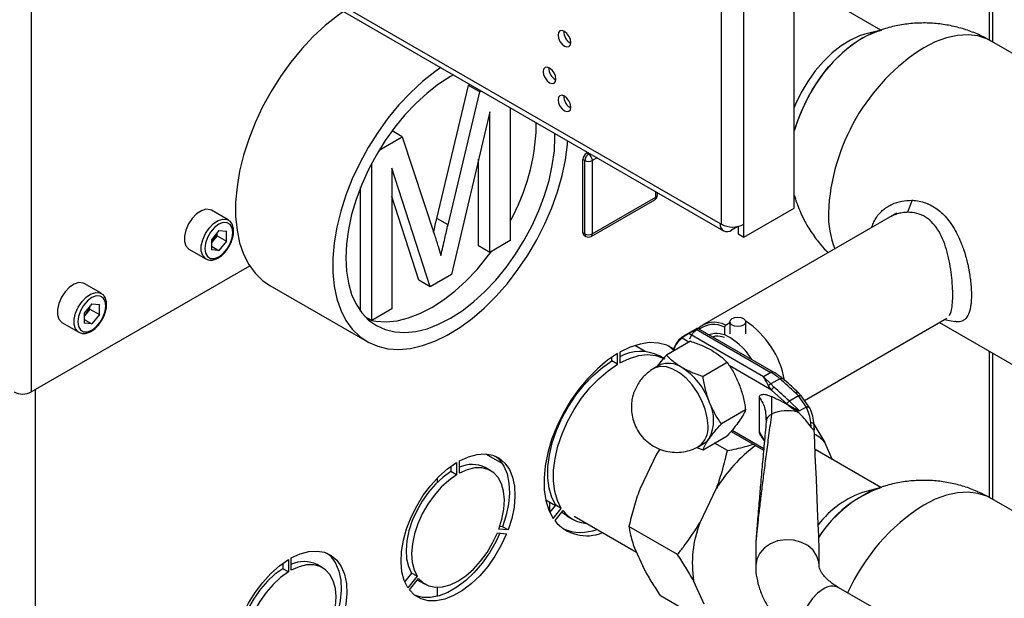
# Paper-space layout 'Blatt2' of a CAD drawing. Units: millimetres. Extents: x 0 to 423, y 0 to 297.
# Drawn here: x 373 to 392, y 99 to 110 of the extents above; entities that cross this region are included whole.
import ezdxf

# ---------------------------------------------------------------- set-up
doc = ezdxf.new("R2010")
doc.units = ezdxf.units.MM

psp = doc.layouts.new('Blatt2')

# ---------------------------------------------------------------- linework, layer by layer
at = {"color": 7, "linetype": 'Continuous', "lineweight": 30}
for p, q in [((373.386, 122.019), (373.386, 103.018)), ((391.584, 109.638), (391.584, 113.523)), ((387.825, 106.497), (387.825, 113.029)), ((375.932, 112.261), (386.425, 106.203)), ((386.446, 106.191), (386.446, 112.233)), ((386.871, 106.191), (386.871, 112.233)), ((375.994, 112.123), (386.487, 106.066)), ((389.461, 109.864), (388.524, 110.405)), ((389.443, 109.857), (389.162, 109.786)), ((389.477, 109.866), (389.385, 109.839)), ((395.051, 107.636), (391.549, 109.658)), ((381.059, 106.301), (381.662, 108.819)), ((381.662, 108.819), (381.69, 108.835)), ((381.875, 108.696), (381.662, 108.819)), ((381.272, 106.178), (381.875, 108.696)), ((381.875, 108.696), (381.903, 108.712)), ((382.063, 108.321), (381.337, 105.24)), ((382.063, 105.659), (382.063, 108.321)), ((382.448, 108.398), (382.448, 105.881)), ((382.943, 108.045), (382.942, 108.112)), ((380.406, 107.848), (380.213, 107.96)), ((383.296, 107.841), (383.295, 107.908)), ((379.969, 107.596), (380.406, 107.848)), ((380.406, 107.848), (381.015, 105.992)), ((383.897, 107.538), (383.917, 107.55)), ((383.932, 107.518), (383.897, 107.538)), ((379.828, 104.369), (379.828, 107.347)), ((381.851, 105.782), (381.851, 107.422)), ((383.862, 107.395), (383.826, 107.416)), ((383.826, 106.028), (383.826, 107.416)), ((383.862, 106.007), (383.862, 107.395)), ((384.003, 107.395), (384.003, 106.007)), ((380.935, 105.008), (380.212, 107.253)), ((380.212, 107.253), (380.212, 104.591)), ((379.616, 104.545), (379.616, 106.888)), ((385.235, 106.742), (385.235, 106.789)), ((380.723, 105.13), (380.212, 106.716)), ((383.982, 105.961), (385.185, 106.655)), ((384.003, 106.007), (385.205, 106.701)), ((390.055, 106.645), (389.969, 106.417)), ((377.113, 106.272), (376.795, 106.456)), ((389.758, 106.4), (386.087, 104.281)), ((386.871, 105.946), (387.825, 106.497)), ((381.272, 106.178), (381.059, 106.301)), ((376.936, 106.073), (376.794, 105.896)), ((376.901, 105.973), (376.901, 106.03)), ((376.936, 106.073), (377.078, 106.06)), ((377.078, 105.871), (377.078, 106.06)), ((383.862, 106.007), (383.826, 106.028)), ((386.425, 106.203), (386.446, 106.191)), ((386.757, 106.15), (386.637, 106.08)), ((386.764, 106.151), (386.764, 106.007)), ((386.871, 105.946), (386.871, 106.191)), ((376.794, 105.896), (376.794, 105.707)), ((376.83, 105.884), (376.794, 105.839)), ((376.901, 105.973), (376.83, 105.884)), ((376.901, 105.973), (377.078, 105.871)), ((377.078, 105.871), (376.936, 105.694)), ((382.448, 105.881), (382.063, 105.659)), ((383.847, 105.982), (383.882, 105.961)), ((386.764, 106.007), (386.871, 105.946)), ((376.37, 105.719), (376.688, 105.536)), ((376.794, 105.776), (376.936, 105.694)), ((376.936, 105.694), (376.794, 105.707)), ((382.063, 105.659), (381.851, 105.782)), ((373.386, 103.018), (377.519, 105.404)), ((380.935, 105.008), (380.723, 105.13)), ((381.337, 105.24), (380.935, 105.008)), ((374.709, 104.884), (374.39, 105.068)), ((377.903, 105.031), (379.741, 103.97)), ((374.531, 104.685), (374.389, 104.508)), ((374.497, 104.585), (374.426, 104.496)), ((374.497, 104.585), (374.497, 104.642)), ((374.497, 104.585), (374.674, 104.483)), ((374.531, 104.685), (374.674, 104.672)), ((374.674, 104.483), (374.674, 104.672)), ((380.212, 104.591), (379.828, 104.369)), ((374.389, 104.508), (374.389, 104.319)), ((374.426, 104.496), (374.389, 104.451)), ((374.389, 104.388), (374.531, 104.306)), ((374.674, 104.483), (374.531, 104.306)), ((379.828, 104.369), (379.702, 104.442)), ((379.751, 104.394), (379.816, 104.376)), ((386.608, 104.345), (386.608, 104.115)), ((386.908, 104.115), (386.908, 104.345)), ((388.019, 102.856), (390.714, 104.412)), ((373.965, 104.332), (374.284, 104.148)), ((374.531, 104.306), (374.389, 104.319)), ((385.982, 104.22), (385.727, 104.073)), ((385.823, 104.125), (385.964, 104.207)), ((385.97, 104.204), (387.384, 103.387)), ((387.434, 103.392), (386.001, 104.22)), ((386.524, 104.282), (386.503, 104.245)), ((386.503, 104.245), (386.503, 104.092)), ((386.524, 104.282), (386.608, 104.331)), ((390.575, 104.331), (392.502, 103.219)), ((385.862, 103.976), (385.404, 103.711)), ((387.243, 103.306), (385.828, 104.122)), ((385.002, 103.783), (384.805, 103.897)), ((384.374, 103.604), (384.374, 103.68)), ((384.48, 103.543), (384.374, 103.604)), ((384.48, 103.543), (384.48, 103.747)), ((384.523, 103.772), (384.523, 103.568)), ((385.355, 103.655), (385.271, 103.703)), ((391.584, 100.983), (391.584, 103.749)), ((385.272, 103.522), (385.166, 103.461)), ((386.556, 103.575), (386.098, 103.31)), ((387.384, 103.387), (387.243, 103.306)), ((387.378, 103.169), (387.243, 103.306)), ((387.55, 103.269), (387.378, 103.169)), ((387.396, 103.054), (387.338, 103.135)), ((387.378, 103.169), (387.44, 103.109)), ((387.684, 102.79), (387.396, 103.054)), ((387.164, 102.265), (387.164, 102.918)), ((387.394, 102.929), (387.392, 102.596)), ((387.906, 102.944), (387.731, 102.843)), ((387.856, 102.994), (387.906, 102.944)), ((387.957, 102.946), (387.903, 103.001)), ((388.053, 102.731), (387.906, 102.944)), ((388.123, 102.705), (387.957, 102.946)), ((386.903, 102.681), (386.445, 102.416)), ((387.707, 102.768), (387.684, 102.79)), ((387.707, 102.768), (387.889, 102.637)), ((387.924, 102.658), (387.731, 102.843)), ((388.05, 102.73), (387.924, 102.658)), ((387.287, 102.531), (387.289, 102.511)), ((387.297, 102.479), (387.293, 102.455)), ((388.144, 102.351), (388.136, 102.437)), ((388.195, 102.411), (388.198, 102.392)), ((388.195, 102.411), (388.403, 102.061)), ((388.2, 102.323), (388.198, 102.392)), ((386.098, 101.922), (386.556, 102.187)), ((386.629, 102.271), (387.244, 101.916)), ((387.198, 102.176), (387.259, 102.085)), ((385.282, 101.936), (385.218, 101.841)), ((385.972, 101.968), (386.098, 101.922)), ((386.016, 101.988), (386.122, 102.05)), ((386.559, 101.908), (386.316, 102.048)), ((389.461, 101.209), (388.217, 101.927)), ((388.55, 101.735), (388.403, 102.061)), ((381.992, 101.843), (382.293, 101.669)), ((385.218, 101.841), (384.906, 101.192)), ((381.327, 101.611), (381.327, 101.51)), ((381.433, 101.681), (381.433, 101.449)), ((381.489, 101.481), (381.489, 101.714)), ((382.081, 101.527), (381.975, 101.588)), ((381.068, 101.385), (381.068, 101.305)), ((381.433, 101.449), (381.327, 101.51)), ((386.349, 101.188), (386.038, 100.539)), ((389.443, 101.202), (389.162, 101.13)), ((389.477, 101.211), (389.385, 101.184)), ((395.051, 98.981), (391.549, 101.003)), ((383.121, 100.978), (383.307, 100.871)), ((383.198, 100.741), (383.198, 100.934)), ((383.2, 100.738), (383.31, 100.875)), ((383.263, 100.623), (383.416, 100.814)), ((383.416, 100.814), (383.31, 100.875)), ((383.444, 100.774), (383.291, 100.583)), ((383.521, 100.672), (383.627, 100.611)), ((383.659, 100.667), (384.837, 99.987)), ((382.303, 100.467), (382.252, 100.472)), ((382.409, 100.406), (382.303, 100.467)), ((385.615, 99.941), (384.696, 100.472)), ((382.206, 100.349), (382.381, 100.333)), ((382.409, 100.406), (382.234, 100.422)), ((384.789, 100.094), (384.985, 99.661)), ((387.096, 100.107), (387.096, 99.733)), ((378.307, 99.644), (378.307, 99.877)), ((388.296, 99.733), (388.296, 100)), ((378.145, 99.774), (378.145, 99.673)), ((378.251, 99.844), (378.251, 99.612)), ((378.899, 99.69), (378.793, 99.751)), ((378.251, 99.612), (378.145, 99.673)), ((380.582, 99.59), (380.453, 99.429)), ((380.688, 99.529), (380.513, 99.312)), ((380.688, 99.529), (380.582, 99.59)), ((380.542, 99.271), (380.716, 99.489)), ((380.735, 99.44), (380.841, 99.379)), ((381.068, 99.321), (381.068, 99.148)), ((385.92, 99.44), (386.116, 99.008)), ((391.047, 97.941), (388.669, 99.313)), ((386.209, 98.629), (385.29, 99.16))]:
    psp.add_line(p, q, dxfattribs=at)
at = {"color": 1, "linetype": 'Continuous', "lineweight": 30}
for p, q in [((391.516, 109.673), (391.516, 113.484)), ((383.932, 107.518), (383.952, 107.529)), ((384.093, 107.447), (384.003, 107.395)), ((385.205, 106.701), (385.205, 106.806)), ((385.831, 103.958), (385.7, 104.033)), ((391.516, 101.018), (391.516, 103.788)), ((387.396, 103.054), (386.592, 103.518)), ((373.457, 103.058), (373.457, 66.437)), ((387.289, 102.511), (387.294, 102.461)), ((386.648, 102.294), (387.247, 101.948)), ((387.261, 102.1), (387.164, 102.265))]:
    psp.add_line(p, q, dxfattribs=at)
at = {"color": 7, "linetype": 'Continuous', "lineweight": 30, "flags": 128}
for points in [[(379.295, 110.217), (379.182, 110.138), (378.949, 109.953), (378.722, 109.742), (378.504, 109.51), (378.296, 109.258), (378.102, 108.988), (377.924, 108.705), (377.763, 108.411), (377.622, 108.109), (377.501, 107.804), (377.403, 107.498), (377.329, 107.195), (377.279, 106.899), (377.253, 106.612), (377.253, 106.338), (377.279, 106.081), (377.329, 105.842), (377.403, 105.625), (377.501, 105.432), (377.622, 105.266), (377.763, 105.128), (377.903, 105.031)], [(383.597, 109.632), (383.587, 109.691), (383.561, 109.751), (383.522, 109.803), (383.476, 109.84), (383.43, 109.856), (383.391, 109.849), (383.365, 109.819), (383.356, 109.771), (383.365, 109.713), (383.391, 109.652), (383.43, 109.6), (383.476, 109.563), (383.522, 109.547), (383.561, 109.554), (383.587, 109.584), (383.597, 109.632)], [(389.162, 109.786), (389.059, 109.754), (388.887, 109.676), (388.713, 109.568), (388.542, 109.433), (388.377, 109.273), (388.222, 109.092), (388.081, 108.893), (387.956, 108.682), (387.849, 108.461), (387.825, 108.403)], [(387.83, 107.971), (387.846, 108.027), (387.933, 108.269), (388.041, 108.509), (388.169, 108.742), (388.315, 108.963), (388.475, 109.168), (388.647, 109.354), (388.828, 109.517), (389.014, 109.654), (389.202, 109.762), (389.388, 109.84), (389.477, 109.866)], [(389.343, 109.824), (389.296, 109.805), (389.108, 109.711), (388.921, 109.588), (388.737, 109.438), (388.56, 109.263), (388.393, 109.067), (388.24, 108.854), (388.103, 108.627), (387.984, 108.39), (387.887, 108.148), (387.83, 107.971)], [(381.134, 109.156), (381.021, 109.076), (380.788, 108.891), (380.561, 108.681), (380.342, 108.449), (380.135, 108.196), (379.941, 107.927), (379.762, 107.644), (379.601, 107.35), (379.46, 107.048), (379.34, 106.743), (379.242, 106.437), (379.167, 106.134), (379.117, 105.837), (379.092, 105.551), (379.092, 105.277), (379.117, 105.019), (379.167, 104.781), (379.242, 104.564), (379.34, 104.371), (379.46, 104.204), (379.601, 104.066), (379.762, 103.958), (379.941, 103.881), (380.135, 103.835), (380.342, 103.822), (380.561, 103.842), (380.788, 103.894), (381.021, 103.978), (381.257, 104.092), (381.494, 104.236), (381.729, 104.408), (381.959, 104.606), (382.182, 104.828), (382.395, 105.071), (382.596, 105.332), (382.783, 105.609), (382.953, 105.898), (383.104, 106.196), (383.235, 106.5), (383.345, 106.806), (383.431, 107.111), (383.493, 107.411), (383.531, 107.703), (383.536, 107.769)], [(381.375, 109.017), (381.316, 108.984), (381.095, 108.842), (380.876, 108.672), (380.662, 108.478), (380.457, 108.262), (380.263, 108.026), (380.082, 107.773), (379.916, 107.506), (379.768, 107.23), (379.64, 106.946), (379.532, 106.66), (379.447, 106.374), (379.386, 106.092), (379.349, 105.818), (379.336, 105.555), (379.349, 105.306), (379.386, 105.075), (379.447, 104.864), (379.532, 104.676), (379.64, 104.514), (379.768, 104.379), (379.916, 104.273), (380.082, 104.198), (380.263, 104.154), (380.457, 104.142), (380.662, 104.162), (380.876, 104.214), (381.095, 104.298), (381.316, 104.411), (381.538, 104.554), (381.757, 104.723), (381.97, 104.917), (382.175, 105.134), (382.37, 105.37), (382.551, 105.623), (382.716, 105.889), (382.864, 106.166), (382.993, 106.449), (383.1, 106.736), (383.185, 107.022), (383.246, 107.303), (383.284, 107.578), (383.296, 107.841), (383.296, 107.841)], [(383.314, 108.939), (383.305, 108.998), (383.279, 109.058), (383.24, 109.11), (383.194, 109.147), (383.148, 109.163), (383.109, 109.156), (383.082, 109.126), (383.073, 109.078), (383.082, 109.02), (383.109, 108.959), (383.148, 108.907), (383.194, 108.87), (383.24, 108.854), (383.279, 108.861), (383.305, 108.891), (383.314, 108.939)], [(383.597, 108.407), (383.587, 108.466), (383.561, 108.526), (383.522, 108.578), (383.476, 108.616), (383.43, 108.632), (383.391, 108.624), (383.365, 108.594), (383.356, 108.546), (383.365, 108.488), (383.391, 108.428), (383.43, 108.375), (383.476, 108.338), (383.522, 108.322), (383.561, 108.33), (383.587, 108.359), (383.597, 108.407)], [(376.795, 106.456), (376.769, 106.467), (376.692, 106.474), (376.605, 106.447), (376.515, 106.387), (376.432, 106.301), (376.362, 106.196), (376.311, 106.082), (376.285, 105.968), (376.285, 105.864), (376.311, 105.781), (376.362, 105.724), (376.37, 105.719)], [(377.201, 106.037), (377.188, 106.124), (377.15, 106.187), (377.092, 106.221), (377.018, 106.222), (376.936, 106.19), (376.854, 106.127), (376.78, 106.041), (376.721, 105.94), (376.683, 105.832), (376.67, 105.73), (376.683, 105.643), (376.721, 105.58), (376.78, 105.546), (376.854, 105.545), (376.936, 105.577), (377.018, 105.64), (377.092, 105.726), (377.15, 105.827), (377.188, 105.934), (377.201, 106.037)], [(379.833, 104.372), (379.909, 104.358), (380.104, 104.346), (380.309, 104.366), (380.522, 104.419), (380.741, 104.502), (380.963, 104.616), (381.184, 104.758), (381.403, 104.927), (381.617, 105.121), (381.822, 105.338), (382.016, 105.574), (382.092, 105.676)], [(374.39, 105.068), (374.365, 105.079), (374.288, 105.086), (374.2, 105.059), (374.111, 104.999), (374.028, 104.913), (373.958, 104.809), (373.907, 104.694), (373.881, 104.58), (373.881, 104.476), (373.907, 104.393), (373.958, 104.336), (373.965, 104.332)], [(374.797, 104.649), (374.784, 104.736), (374.746, 104.799), (374.687, 104.833), (374.613, 104.834), (374.531, 104.802), (374.45, 104.739), (374.376, 104.653), (374.317, 104.552), (374.279, 104.445), (374.266, 104.342), (374.279, 104.255), (374.317, 104.192), (374.376, 104.158), (374.45, 104.157), (374.531, 104.189), (374.613, 104.252), (374.687, 104.338), (374.746, 104.439), (374.784, 104.546), (374.797, 104.649)], [(386.864, 104.284), (386.815, 104.265), (386.758, 104.258), (386.7, 104.265), (386.652, 104.284), (386.619, 104.312), (386.608, 104.345), (386.619, 104.378), (386.652, 104.406), (386.7, 104.425), (386.758, 104.432), (386.815, 104.425), (386.864, 104.406), (386.896, 104.378), (386.908, 104.345), (386.896, 104.312), (386.864, 104.284)], [(385.54, 103.834), (385.414, 103.901), (385.258, 103.943), (385.087, 103.951), (384.906, 103.925), (384.716, 103.865), (384.523, 103.772)], [(385.534, 103.814), (385.448, 103.887), (385.447, 103.887)], [(384.48, 103.747), (384.287, 103.617), (384.098, 103.458), (383.916, 103.275), (383.745, 103.07), (383.589, 102.847), (383.45, 102.611), (383.33, 102.365), (383.233, 102.115), (383.159, 101.866), (383.111, 101.621), (383.089, 101.385), (383.093, 101.164), (383.124, 100.961), (383.181, 100.779), (383.263, 100.623)], [(383.31, 100.875), (383.235, 101.022), (383.185, 101.195), (383.16, 101.388), (383.163, 101.599), (383.192, 101.823), (383.246, 102.054), (383.326, 102.288), (383.428, 102.52), (383.551, 102.745), (383.693, 102.958), (383.849, 103.154), (384.017, 103.33), (384.194, 103.481), (384.374, 103.604)], [(384.523, 103.568), (384.704, 103.653), (384.88, 103.705), (385.048, 103.724), (385.205, 103.708), (385.346, 103.659), (385.377, 103.642)], [(383.416, 100.814), (383.341, 100.961), (383.291, 101.133), (383.267, 101.327), (383.269, 101.538), (383.298, 101.761), (383.352, 101.993), (383.432, 102.227), (383.534, 102.459), (383.657, 102.684), (383.799, 102.897), (383.955, 103.093), (384.123, 103.269), (384.3, 103.42), (384.48, 103.543)], [(381.489, 101.714), (381.658, 101.791), (381.821, 101.835), (381.976, 101.844), (382.118, 101.82), (382.243, 101.762), (382.35, 101.671), (382.434, 101.551), (382.495, 101.403), (382.53, 101.233), (382.539, 101.043), (382.521, 100.838), (382.478, 100.624), (382.409, 100.406)], [(382.169, 101.801), (382.244, 101.732), (382.328, 101.612), (382.389, 101.465), (382.424, 101.294), (382.433, 101.104), (382.415, 100.899), (382.372, 100.685), (382.303, 100.467)], [(380.513, 99.312), (380.445, 99.45), (380.401, 99.614), (380.383, 99.798), (380.392, 99.998), (380.427, 100.21), (380.488, 100.427), (380.572, 100.645), (380.679, 100.859), (380.805, 101.062), (380.947, 101.25), (381.101, 101.419), (381.265, 101.564), (381.433, 101.681)], [(382.234, 100.422), (382.293, 100.612), (382.328, 100.799), (382.338, 100.975), (382.323, 101.137), (382.283, 101.279), (382.22, 101.398), (382.136, 101.489), (382.032, 101.551), (381.912, 101.582), (381.779, 101.58), (381.637, 101.546), (381.489, 101.481)], [(381.327, 101.51), (381.18, 101.405), (381.038, 101.275), (380.904, 101.123), (380.784, 100.953), (380.68, 100.771), (380.596, 100.582), (380.533, 100.391), (380.493, 100.203), (380.478, 100.024), (380.489, 99.86), (380.523, 99.713), (380.582, 99.59)], [(381.433, 101.449), (381.286, 101.344), (381.144, 101.213), (381.011, 101.061), (380.89, 100.892), (380.786, 100.71), (380.702, 100.521), (380.639, 100.33), (380.599, 100.142), (380.584, 99.963), (380.595, 99.798), (380.629, 99.652), (380.688, 99.529)], [(383.521, 100.672), (383.443, 100.725), (383.421, 100.745)], [(382.381, 100.333), (382.281, 100.118), (382.161, 99.91), (382.025, 99.716), (381.874, 99.541), (381.713, 99.387), (381.546, 99.26), (381.377, 99.163), (381.209, 99.097), (381.048, 99.064), (380.898, 99.066), (380.761, 99.102), (380.641, 99.171), (380.542, 99.271)], [(382.254, 100.344), (382.175, 100.179), (382.055, 99.972), (381.918, 99.778), (381.768, 99.602), (381.607, 99.449), (381.44, 99.322), (381.27, 99.224), (381.103, 99.158), (380.942, 99.125), (380.792, 99.127), (380.655, 99.163), (380.648, 99.166)], [(380.716, 99.489), (380.805, 99.403), (380.912, 99.347), (381.035, 99.322), (381.17, 99.33), (381.314, 99.37), (381.461, 99.44), (381.609, 99.54), (381.752, 99.666), (381.887, 99.814), (382.01, 99.98), (382.117, 100.16), (382.206, 100.349)], [(378.307, 99.877), (378.476, 99.954), (378.639, 99.998), (378.794, 100.007), (378.936, 99.983), (379.061, 99.925), (379.168, 99.834), (379.252, 99.714), (379.313, 99.567), (379.348, 99.396), (379.357, 99.206), (379.339, 99.001), (379.296, 98.787), (379.227, 98.569)], [(378.987, 99.964), (379.062, 99.896), (379.146, 99.775), (379.207, 99.628), (379.242, 99.457), (379.251, 99.267), (379.233, 99.062), (379.19, 98.848), (379.121, 98.63)], [(377.331, 97.475), (377.263, 97.614), (377.219, 97.777), (377.201, 97.961), (377.21, 98.161), (377.245, 98.373), (377.306, 98.59), (377.39, 98.808), (377.497, 99.022), (377.623, 99.225), (377.765, 99.413), (377.919, 99.582), (378.083, 99.727), (378.251, 99.844)], [(379.052, 98.585), (379.111, 98.776), (379.146, 98.962), (379.156, 99.138), (379.141, 99.3), (379.101, 99.442), (379.038, 99.561), (378.954, 99.652), (378.85, 99.714), (378.73, 99.745), (378.597, 99.743), (378.455, 99.709), (378.307, 99.644)], [(378.145, 99.673), (377.998, 99.568), (377.856, 99.438), (377.722, 99.286), (377.602, 99.116), (377.498, 98.934), (377.414, 98.745), (377.351, 98.554), (377.311, 98.366), (377.296, 98.187), (377.307, 98.023), (377.341, 97.877), (377.4, 97.753)], [(378.251, 99.612), (378.104, 99.507), (377.962, 99.376), (377.829, 99.224), (377.708, 99.055), (377.604, 98.873), (377.52, 98.684), (377.457, 98.493), (377.417, 98.305), (377.402, 98.126), (377.413, 97.961), (377.447, 97.815), (377.506, 97.692)], [(380.697, 99.465), (380.699, 99.464), (380.735, 99.44)]]:
    psp.add_lwpolyline(points, dxfattribs=at)
at = {"color": 1, "linetype": 'Continuous', "lineweight": 30, "flags": 128}
for points in [[(391.549, 109.658), (391.469, 109.699), (391.298, 109.755), (391.112, 109.777), (390.913, 109.766), (390.705, 109.721), (390.491, 109.642), (390.274, 109.532)], [(376.687, 105.536), (376.68, 105.541), (376.63, 105.597), (376.603, 105.681), (376.603, 105.784), (376.63, 105.898), (376.68, 106.013), (376.75, 106.118), (376.833, 106.204), (376.923, 106.263), (377.01, 106.29), (377.088, 106.283), (377.116, 106.27)], [(374.283, 104.148), (374.276, 104.153), (374.225, 104.209), (374.199, 104.293), (374.199, 104.396), (374.225, 104.51), (374.276, 104.625), (374.346, 104.73), (374.429, 104.816), (374.519, 104.875), (374.606, 104.902), (374.684, 104.895), (374.711, 104.882)], [(386.192, 102.377), (386.179, 102.529), (386.14, 102.69), (386.077, 102.852), (385.993, 103.008), (385.891, 103.152), (385.777, 103.277), (385.654, 103.378), (385.528, 103.451), (385.405, 103.492), (385.29, 103.499), (385.189, 103.472), (385.165, 103.46)], [(387.55, 103.269), (387.564, 103.275), (387.576, 103.279), (387.587, 103.28), (387.595, 103.277), (387.599, 103.275)], [(391.549, 101.003), (391.469, 101.043), (391.298, 101.099), (391.112, 101.122), (390.913, 101.11), (390.705, 101.065), (390.491, 100.987), (390.274, 100.877)], [(388.296, 99.734), (388.291, 99.794), (388.253, 99.913), (388.181, 100.021), (388.078, 100.11), (387.951, 100.176), (387.808, 100.214), (387.658, 100.222), (387.51, 100.199), (387.374, 100.146), (387.258, 100.068), (387.17, 99.969), (387.114, 99.855), (387.096, 99.733)], [(388.369, 99.284), (388.264, 99.207), (388.165, 99.105), (388.079, 98.983), (388.011, 98.85), (387.966, 98.712), (387.946, 98.58), (387.952, 98.461), (387.985, 98.364), (388.042, 98.293), (388.069, 98.274)]]:
    psp.add_lwpolyline(points, dxfattribs=at)
at = {"color": 7, "linetype": 'Continuous', "lineweight": 30}
for centre, radius, start, end in [((383.704, 109.833), 0.241, 176.59, 243.4046), ((392.374, 106.237), 3.908, 122.5201, 177.4799), ((383.421, 109.14), 0.241, 176.59, 243.4046), ((383.704, 108.608), 0.241, 176.5392, 243.4101), ((379.021, 108.157), 3.923, 330.86, 358.3572), ((383.98, 107.409), 0.154, 122.6055, 177.3945), ((384.015, 107.388), 0.154, 122.6055, 177.3945), ((383.85, 107.388), 0.154, 2.6055, 57.3945), ((383.932, 107.532), 0.154, 242.6097, 297.3903), ((385.135, 106.742), 0.1, 299.9973, 0), ((376.578, 106.09), 0.326, 320.7779, 348.304), ((383.875, 106.022), 0.0493, 173.7012, 234.9867), ((386.554, 106.182), 0.131, 170.786, 309.2033), ((386.658, 106.6), 0.461, 242.6097, 297.3903), ((376.602, 106.066), 0.291, 311.068, 321.4603), ((383.932, 106.144), 0.154, 242.6097, 297.3903), ((383.932, 106.048), 0.1, 240.0027, 299.9973), ((374.173, 104.702), 0.326, 320.7779, 348.304), ((374.198, 104.678), 0.291, 311.068, 321.4603), ((385.952, 102.928), 1.718, 10.4758, 56.2605), ((386.31, 103.885), 0.451, 61.761, 132.5315), ((386.298, 103.839), 0.455, 63.2175, 126.5088), ((386.351, 103.664), 0.459, 54.7988, 108.0736), ((385.95, 102.969), 1.26, 31.6624, 58.1097), ((384.917, 102.969), 0.815, 64.2899, 118.8883), ((385.448, 103.13), 0.429, 54.5328, 114.1568), ((384.993, 102.381), 1.305, 20.2271, 57.362), ((386.824, 102.428), 1.111, 49.1769, 59.7134), ((381.947, 96.727), 8.613, 46.6787, 49.4153), ((381.691, 96.538), 8.731, 46.227, 48.8111), ((373.223, 103.332), 0.354, 242.6097, 297.3903), ((385.523, 102.485), 0.776, 333.4364, 26.5636), ((387.789, 102.745), 0.114, 120.6932, 156.6754), ((387.696, 101.945), 0.718, 74.422, 114.9936), ((385.973, 102.306), 0.297, 300.1554, 325.5365), ((387.894, 101.635), 0.664, 39.9523, 62.0947), ((388.805, 99.703), 2.869, 126.6784, 148.8449), ((381.728, 101.077), 0.568, 64.198, 114.808), ((390.222, 99.048), 2.288, 109.0178, 147.7747), ((389.719, 99.404), 1.814, 107.8799, 142.6228), ((390.338, 98.932), 2.448, 113.9844, 146.9237), ((383.931, 101.138), 0.608, 216.7801, 266.6366), ((383.897, 101.078), 0.782, 219.2433, 292.655), ((388.045, 99.769), 2.15, 159.0131, 188.7925), ((383.784, 101.238), 0.877, 247.6359, 290.5744), ((378.546, 99.24), 0.568, 64.198, 114.808)]:
    psp.add_arc(centre, radius, start, end, dxfattribs=at)
at = {"color": 1, "linetype": 'Continuous', "lineweight": 30}
for centre, radius, start, end in [((385.156, 106.696), 0.0493, 305.0133, 6.2988), ((385.185, 106.747), 0.0503, 294.3747, 354.3052), ((390.197, 106.365), 1.727, 178.5538, 201.6891), ((383.911, 106.002), 0.0493, 173.7012, 234.9867), ((383.954, 106.002), 0.0493, 305.0133, 6.2988), ((385.987, 103.678), 0.474, 126.6793, 167.5587), ((387.413, 103.349), 0.0479, 63.9672, 127.2611), ((385.766, 102.336), 0.428, 305.7434, 5.6164), ((392.33, 97.639), 3.836, 122.4192, 155.6844), ((388.543, 99.053), 0.289, 64.2055, 127.1049)]:
    psp.add_arc(centre, radius, start, end, dxfattribs=at)
at = {"color": 7, "linetype": 'Continuous', "lineweight": 30}
psp.add_ellipse((387.696, 112.922), major_axis=(-0.6, 12.932), ratio=0.001754, start_param=3.179406, end_param=3.751562, dxfattribs=at)
for points, knots in [([(391.547, 109.657), (391.489, 109.689), (391.356, 109.765), (391.131, 109.856), (390.877, 109.932), (390.611, 109.982), (390.338, 110.004), (390.062, 109.996), (389.786, 109.957), (389.528, 109.895), (389.369, 109.832), (389.297, 109.803)], [0, 0, 0, 0, 0.085581, 0.196641, 0.310278, 0.425865, 0.542929, 0.661125, 0.780207, 0.900004, 1, 1, 1, 1]), ([(387.825, 106.743), (387.839, 106.696), (387.868, 106.596), (387.932, 106.437), (387.998, 106.295), (388.048, 106.206), (388.065, 106.175)], [0, 0, 0, 0, 0.239392, 0.505319, 0.828721, 1, 1, 1, 1]), ([(389.292, 106.131), (389.293, 106.136), (389.298, 106.156), (389.311, 106.191), (389.33, 106.237), (389.353, 106.28), (389.376, 106.318), (389.404, 106.357), (389.435, 106.394), (389.472, 106.432), (389.505, 106.462), (389.544, 106.493), (389.597, 106.53), (389.701, 106.585), (389.856, 106.639), (389.989, 106.643), (390.055, 106.645)], [0, 0, 0, 0, 0.012812, 0.062317, 0.111783, 0.161176, 0.210544, 0.244326, 0.309008, 0.358429, 0.407722, 0.444582, 0.510285, 0.605161, 0.802372, 1, 1, 1, 1]), ([(390.055, 106.645), (390.065, 106.644), (390.121, 106.642), (390.216, 106.626), (390.34, 106.586), (390.452, 106.53), (390.558, 106.458), (390.657, 106.369), (390.757, 106.254), (390.848, 106.119), (390.928, 105.968), (390.986, 105.834), (391.032, 105.706), (391.067, 105.591), (391.096, 105.481), (391.115, 105.393), (391.142, 105.26), (391.163, 105.111), (391.172, 104.985), (391.175, 104.93), (391.176, 104.893), (391.177, 104.827), (391.174, 104.743), (391.166, 104.656), (391.154, 104.592), (391.144, 104.551), (391.138, 104.531), (391.135, 104.522), (391.133, 104.517), (391.132, 104.515), (391.132, 104.514), (391.132, 104.513), (391.131, 104.513), (391.131, 104.513), (391.131, 104.513), (391.131, 104.513), (391.131, 104.513), (391.131, 104.513), (391.131, 104.513), (391.131, 104.513), (391.131, 104.513), (391.131, 104.512), (391.125, 104.495), (391.111, 104.463), (391.087, 104.425), (391.059, 104.395), (391.03, 104.372), (390.979, 104.349), (390.927, 104.337), (390.872, 104.349), (390.86, 104.352)], [0, 0, 0, 0, 0.0095191, 0.0550932, 0.0939147, 0.1352825, 0.172824, 0.2123586, 0.2545637, 0.3050753, 0.3486932, 0.3922982, 0.4202509, 0.4542318, 0.4838718, 0.5072875, 0.5231549, 0.5886639, 0.6250586, 0.6297571, 0.6369406, 0.6576409, 0.6901156, 0.7194802, 0.7522899, 0.7686893, 0.7768878, 0.780987, 0.7830365, 0.7840613, 0.7845736, 0.7848298, 0.7849579, 0.785022, 0.785054, 0.78507, 0.785078, 0.785082, 0.785084, 0.785085, 0.7850855, 0.785086, 0.7862427, 0.8120969, 0.8404622, 0.8654348, 0.890822, 0.9161591, 0.9815816, 1, 1, 1, 1]), ([(389.969, 106.417), (389.943, 106.416), (389.884, 106.413), (389.794, 106.394), (389.71, 106.366), (389.66, 106.34), (389.64, 106.33)], [0, 0, 0, 0, 0.231514, 0.510876, 0.798525, 1, 1, 1, 1]), ([(390.763, 104.465), (390.774, 104.489), (390.798, 104.538), (390.817, 104.662), (390.825, 104.824), (390.82, 105.017), (390.802, 105.229), (390.77, 105.447), (390.722, 105.663), (390.656, 105.869), (390.568, 106.056), (390.453, 106.214), (390.311, 106.333), (390.145, 106.407), (390.028, 106.414), (389.969, 106.417)], [0, 0, 0, 0, 0.069922, 0.147383, 0.225161, 0.302815, 0.38016, 0.457652, 0.535124, 0.61278, 0.69034, 0.7678, 0.845298, 0.922831, 1, 1, 1, 1]), ([(377.215, 106.057), (377.215, 106.074), (377.213, 106.125), (377.19, 106.193), (377.154, 106.248), (377.123, 106.262), (377.114, 106.266)], [0, 0, 0, 0, 0.191812, 0.557265, 0.87167, 1, 1, 1, 1]), ([(380.999, 106.042), (380.999, 106.044), (381.019, 106.13), (381.039, 106.216), (381.059, 106.301)], [0, 0, 0, 0, 0.017201, 1, 1, 1, 1]), ([(377.111, 105.742), (377.12, 105.755), (377.151, 105.8), (377.187, 105.888), (377.212, 105.981), (377.215, 106.036), (377.215, 106.057)], [0, 0, 0, 0, 0.139479, 0.46681, 0.795777, 1, 1, 1, 1]), ([(381.138, 105.601), (381.162, 105.709), (381.206, 105.901), (381.252, 106.094), (381.272, 106.178)], [0, 0, 0, 0, 0.5599969, 1, 1, 1, 1]), ([(388.065, 106.175), (388.115, 106.094), (388.186, 105.979), (388.311, 105.82), (388.391, 105.725), (388.452, 105.667), (388.466, 105.654)], [0, 0, 0, 0, 0.4337085, 0.6146033, 0.9165936, 1, 1, 1, 1]), ([(381.015, 105.992), (381.038, 105.92), (381.08, 105.79), (381.12, 105.659), (381.138, 105.601)], [0, 0, 0, 0, 0.560002, 1, 1, 1, 1]), ([(376.687, 105.537), (376.709, 105.527), (376.754, 105.507), (376.834, 105.514), (376.916, 105.545), (376.999, 105.603), (377.066, 105.671), (377.099, 105.723), (377.111, 105.742)], [0, 0, 0, 0, 0.167873, 0.338433, 0.516376, 0.703005, 0.891893, 1, 1, 1, 1]), ([(374.811, 104.669), (374.811, 104.686), (374.809, 104.737), (374.786, 104.805), (374.75, 104.86), (374.719, 104.874), (374.71, 104.878)], [0, 0, 0, 0, 0.191812, 0.557265, 0.87167, 1, 1, 1, 1]), ([(374.706, 104.354), (374.716, 104.367), (374.747, 104.412), (374.783, 104.5), (374.808, 104.594), (374.81, 104.648), (374.811, 104.669)], [0, 0, 0, 0, 0.139479, 0.46681, 0.795777, 1, 1, 1, 1]), ([(374.283, 104.149), (374.305, 104.139), (374.35, 104.119), (374.43, 104.126), (374.512, 104.157), (374.594, 104.215), (374.662, 104.283), (374.695, 104.335), (374.706, 104.354)], [0, 0, 0, 0, 0.167873, 0.338433, 0.516376, 0.703005, 0.891893, 1, 1, 1, 1]), ([(390.671, 104.387), (390.689, 104.383), (390.754, 104.37), (390.818, 104.357), (390.863, 104.348)], [0, 0, 0, 0, 0.294529, 1, 1, 1, 1]), ([(385.981, 104.219), (385.981, 104.219), (385.982, 104.22), (385.978, 104.218), (385.975, 104.216)], [0, 0, 0, 0, 0.142252, 1, 1, 1, 1]), ([(385.994, 104.208), (385.995, 104.209), (386.001, 104.216), (386.003, 104.219), (386.001, 104.219), (386.001, 104.219)], [0, 0, 0, 0, 0.177326, 0.894514, 1, 1, 1, 1]), ([(385.828, 104.122), (385.823, 104.119), (385.811, 104.112), (385.791, 104.1), (385.771, 104.087), (385.747, 104.072), (385.721, 104.053), (385.707, 104.04), (385.7, 104.033)], [0, 0, 0, 0, 0.126879, 0.262655, 0.389616, 0.514228, 0.757387, 1, 1, 1, 1]), ([(385.704, 104.058), (385.71, 104.063), (385.718, 104.068), (385.73, 104.075), (385.733, 104.076)], [0, 0, 0, 0, 0.795656, 1, 1, 1, 1]), ([(385.862, 103.976), (385.933, 103.952), (386.077, 103.904), (386.201, 103.839), (386.263, 103.806)], [0, 0, 0, 0, 0.495458, 1, 1, 1, 1]), ([(386.503, 104.046), (386.447, 104.063), (386.366, 104.087), (386.302, 104.064), (386.283, 104.057)], [0, 0, 0, 0, 0.693006, 1, 1, 1, 1]), ([(386.263, 103.806), (386.318, 103.771), (386.43, 103.7), (386.514, 103.617), (386.556, 103.575)], [0, 0, 0, 0, 0.494511, 1, 1, 1, 1]), ([(385.404, 103.711), (385.36, 103.662), (385.292, 103.585), (385.241, 103.518), (385.223, 103.493)], [0, 0, 0, 0, 0.639819, 1, 1, 1, 1]), ([(385.697, 103.48), (385.642, 103.515), (385.529, 103.586), (385.446, 103.669), (385.404, 103.711)], [0, 0, 0, 0, 0.494511, 1, 1, 1, 1]), ([(385.165, 103.46), (385.125, 103.434), (385.058, 103.391), (384.975, 103.313), (384.909, 103.237), (384.873, 103.178), (384.855, 103.149)], [0, 0, 0, 0, 0.318133, 0.533763, 0.771067, 1, 1, 1, 1]), ([(386.098, 103.31), (386.026, 103.334), (385.882, 103.382), (385.759, 103.447), (385.697, 103.48)], [0, 0, 0, 0, 0.495458, 1, 1, 1, 1]), ([(386.556, 103.575), (386.599, 103.511), (386.686, 103.382), (386.751, 103.234), (386.783, 103.159)], [0, 0, 0, 0, 0.495458, 1, 1, 1, 1]), ([(386.217, 102.832), (386.191, 102.909), (386.138, 103.063), (386.111, 103.227), (386.098, 103.31)], [0, 0, 0, 0, 0.494511, 1, 1, 1, 1]), ([(387.338, 103.135), (387.32, 103.168), (387.285, 103.233), (387.257, 103.282), (387.243, 103.306)], [0, 0, 0, 0, 0.502835, 1, 1, 1, 1]), ([(387.598, 103.274), (387.575, 103.293), (387.522, 103.339), (387.466, 103.373), (387.434, 103.392)], [0, 0, 0, 0, 0.42816, 1, 1, 1, 1]), ([(387.903, 103), (387.892, 103.011), (387.795, 103.106), (387.693, 103.197), (387.601, 103.273), (387.599, 103.275)], [0, 0, 0, 0, 0.108778, 0.978853, 1, 1, 1, 1]), ([(384.855, 103.149), (384.829, 103.099), (384.793, 103.027), (384.76, 102.912), (384.742, 102.807), (384.739, 102.677), (384.757, 102.538), (384.802, 102.397), (384.873, 102.26), (384.971, 102.136), (385.093, 102.029), (385.234, 101.947), (385.391, 101.893), (385.558, 101.87), (385.723, 101.879), (385.877, 101.921), (385.974, 101.959), (386.016, 101.988), (386.016, 101.989)], [0, 0, 0, 0, 0.076144, 0.1080087, 0.1617633, 0.2194939, 0.2826381, 0.3494119, 0.4187125, 0.4897391, 0.5619984, 0.6352382, 0.7094063, 0.7846672, 0.8615312, 0.9308805, 0.9993493, 1, 1, 1, 1]), ([(386.783, 103.159), (386.81, 103.081), (386.863, 102.927), (386.89, 102.763), (386.903, 102.681)], [0, 0, 0, 0, 0.4996167, 1, 1, 1, 1]), ([(387.338, 103.135), (387.341, 103.139), (387.347, 103.147), (387.36, 103.16), (387.371, 103.166), (387.378, 103.169)], [0, 0, 0, 0, 0.280709, 0.561396, 1, 1, 1, 1]), ([(387.164, 102.918), (387.165, 102.925), (387.167, 102.942), (387.183, 102.961), (387.223, 102.976), (387.296, 102.971), (387.36, 102.944), (387.394, 102.929)], [0, 0, 0, 0, 0.070355, 0.159557, 0.311036, 0.624528, 1, 1, 1, 1]), ([(387.889, 102.637), (387.839, 102.676), (387.739, 102.754), (387.572, 102.844), (387.458, 102.899), (387.394, 102.929)], [0, 0, 0, 0, 0.304032, 0.61578, 1, 1, 1, 1]), ([(386.445, 102.416), (386.401, 102.48), (386.314, 102.609), (386.25, 102.757), (386.217, 102.832)], [0, 0, 0, 0, 0.495458, 1, 1, 1, 1]), ([(386.903, 102.681), (386.89, 102.649), (386.863, 102.585), (386.81, 102.505), (386.783, 102.465)], [0, 0, 0, 0, 0.499749, 1, 1, 1, 1]), ([(387.924, 102.658), (387.924, 102.657), (387.923, 102.657), (387.92, 102.657), (387.91, 102.659), (387.876, 102.676), (387.804, 102.714), (387.745, 102.747), (387.707, 102.768)], [0, 0, 0, 0, 0.00658, 0.014896, 0.0355, 0.118314, 0.446848, 1, 1, 1, 1]), ([(388.05, 102.73), (388.051, 102.73), (388.052, 102.731), (388.053, 102.731), (388.053, 102.731)], [0, 0, 0, 0, 0.840991, 1, 1, 1, 1]), ([(388.136, 102.437), (388.129, 102.49), (388.115, 102.596), (388.072, 102.685), (388.05, 102.73)], [0, 0, 0, 0, 0.49956, 1, 1, 1, 1]), ([(388.121, 102.708), (388.121, 102.709), (388.118, 102.717), (388.104, 102.727), (388.08, 102.733), (388.061, 102.732), (388.053, 102.731)], [0, 0, 0, 0, 0.037993, 0.401759, 0.722472, 1, 1, 1, 1]), ([(388.197, 102.4), (388.193, 102.455), (388.184, 102.566), (388.141, 102.663), (388.12, 102.711)], [0, 0, 0, 0, 0.496033, 1, 1, 1, 1]), ([(387.392, 102.589), (387.374, 102.458), (387.341, 102.21), (387.293, 101.846), (387.25, 101.508), (387.21, 101.197), (387.174, 100.899), (387.143, 100.632), (387.118, 100.4), (387.103, 100.247), (387.097, 100.159), (387.096, 100.125), (387.096, 100.113), (387.096, 100.107)], [0, 0, 0, 0, 0.174615, 0.329704, 0.474073, 0.60678, 0.718745, 0.83598, 0.920325, 0.972757, 0.98868, 0.994697, 1, 1, 1, 1]), ([(387.295, 102.539), (387.296, 102.53), (387.297, 102.512), (387.296, 102.495), (387.296, 102.486)], [0, 0, 0, 0, 0.500501, 1, 1, 1, 1]), ([(388.144, 102.351), (388.087, 102.427), (388.007, 102.533), (387.915, 102.614), (387.889, 102.637)], [0, 0, 0, 0, 0.711586, 1, 1, 1, 1]), ([(386.217, 102.138), (386.249, 102.181), (386.314, 102.268), (386.401, 102.366), (386.445, 102.416)], [0, 0, 0, 0, 0.494511, 1, 1, 1, 1]), ([(386.783, 102.465), (386.751, 102.422), (386.687, 102.335), (386.6, 102.237), (386.556, 102.187)], [0, 0, 0, 0, 0.494511, 1, 1, 1, 1]), ([(387.293, 102.455), (387.281, 102.316), (387.256, 102.05), (387.22, 101.652), (387.187, 101.28), (387.16, 100.965), (387.139, 100.719), (387.125, 100.537), (387.113, 100.395), (387.105, 100.287), (387.1, 100.213), (387.097, 100.162), (387.096, 100.132), (387.096, 100.12), (387.096, 100.113), (387.096, 100.108), (387.096, 100.106), (387.096, 100.105)], [0, 0, 0, 0, 0.18986, 0.364046, 0.5362, 0.683598, 0.773166, 0.847724, 0.907343, 0.94289, 0.969041, 0.986162, 0.991637, 0.993825, 0.995824, 0.997817, 1, 1, 1, 1]), ([(388.2, 102.323), (388.2, 102.315), (388.2, 102.305), (388.196, 102.297), (388.192, 102.296), (388.186, 102.299), (388.179, 102.306), (388.167, 102.319), (388.155, 102.336), (388.147, 102.348), (388.144, 102.351)], [0, 0, 0, 0, 0.260677, 0.356813, 0.453858, 0.527086, 0.600122, 0.716338, 0.915715, 1, 1, 1, 1]), ([(386.098, 101.922), (386.111, 101.954), (386.137, 102.017), (386.191, 102.098), (386.217, 102.138)], [0, 0, 0, 0, 0.495458, 1, 1, 1, 1]), ([(387.199, 102.177), (387.193, 102.188), (387.18, 102.208), (387.167, 102.239), (387.165, 102.257), (387.164, 102.265)], [0, 0, 0, 0, 0.371307, 0.715611, 1, 1, 1, 1]), ([(386.559, 101.908), (386.674, 101.931), (386.843, 101.966), (386.999, 102.013), (387.05, 102.028)], [0, 0, 0, 0, 0.672843, 1, 1, 1, 1]), ([(386.349, 101.188), (386.352, 101.194), (386.397, 101.315), (386.475, 101.553), (386.531, 101.789), (386.559, 101.908)], [0, 0, 0, 0, 0.029292, 0.512809, 1, 1, 1, 1]), ([(384.906, 101.192), (384.904, 101.185), (384.859, 101.065), (384.781, 100.827), (384.724, 100.591), (384.696, 100.472)], [0, 0, 0, 0, 0.029292, 0.512809, 1, 1, 1, 1]), ([(391.547, 101.001), (391.489, 101.034), (391.356, 101.109), (391.131, 101.2), (390.877, 101.277), (390.611, 101.327), (390.338, 101.349), (390.062, 101.341), (389.786, 101.302), (389.528, 101.24), (389.369, 101.176), (389.297, 101.148)], [0, 0, 0, 0, 0.085581, 0.196641, 0.310278, 0.425865, 0.542929, 0.661125, 0.780207, 0.900004, 1, 1, 1, 1]), ([(384.696, 100.472), (384.701, 100.439), (384.719, 100.322), (384.76, 100.189), (384.789, 100.094)], [0, 0, 0, 0, 0.284623, 1, 1, 1, 1]), ([(385.615, 99.941), (385.658, 99.995), (385.81, 100.184), (385.943, 100.391), (386.038, 100.539)], [0, 0, 0, 0, 0.284623, 1, 1, 1, 1]), ([(387.102, 100.124), (387.103, 100.129), (387.104, 100.133), (387.105, 100.139), (387.105, 100.139)], [0, 0, 0, 0, 0.993624, 1, 1, 1, 1]), ([(385.92, 99.44), (385.918, 99.445), (385.873, 99.527), (385.778, 99.692), (385.67, 99.858), (385.615, 99.941)], [0, 0, 0, 0, 0.029292, 0.512809, 1, 1, 1, 1]), ([(387.097, 99.733), (387.097, 99.725), (387.092, 99.648), (387.112, 99.498), (387.163, 99.287), (387.249, 99.086), (387.362, 98.897), (387.498, 98.725), (387.659, 98.563), (387.844, 98.417), (387.983, 98.321), (388.063, 98.278), (388.07, 98.275)], [0, 0, 0, 0, 0.013059, 0.130435, 0.25187, 0.379039, 0.496281, 0.616587, 0.739472, 0.863929, 0.988793, 1, 1, 1, 1]), ([(388.67, 99.314), (388.662, 99.318), (388.614, 99.344), (388.542, 99.394), (388.458, 99.462), (388.393, 99.528), (388.346, 99.588), (388.316, 99.642), (388.3, 99.689), (388.294, 99.715), (388.296, 99.731), (388.297, 99.733)], [0, 0, 0, 0, 0.0254098, 0.1493732, 0.2734372, 0.3984303, 0.5256586, 0.6581669, 0.8018476, 0.9699152, 1, 1, 1, 1]), ([(384.985, 99.661), (384.987, 99.656), (385.032, 99.574), (385.127, 99.41), (385.236, 99.243), (385.29, 99.16)], [0, 0, 0, 0, 0.0292918, 0.5128086, 1, 1, 1, 1])]:
    psp.add_open_spline(points, degree=3, knots=knots, dxfattribs=at)
at = {"color": 1, "linetype": 'Continuous', "lineweight": 30}
for points, knots in [([(385.983, 104.196), (385.954, 104.174), (385.896, 104.127), (385.858, 104.055), (385.839, 104.018)], [0, 0, 0, 0, 0.493683, 1, 1, 1, 1]), ([(385.96, 104.205), (385.964, 104.208), (385.973, 104.213), (385.981, 104.219), (385.981, 104.219), (385.981, 104.219)], [0, 0, 0, 0, 0.257918, 0.534206, 1, 1, 1, 1]), ([(386.001, 104.219), (386.001, 104.219), (386, 104.22), (385.994, 104.217), (385.985, 104.213), (385.975, 104.207), (385.97, 104.204)], [0, 0, 0, 0, 0.208531, 0.460126, 0.73849, 1, 1, 1, 1]), ([(385.7, 104.033), (385.672, 104.01), (385.614, 103.962), (385.56, 103.878), (385.542, 103.813), (385.537, 103.793)], [0, 0, 0, 0, 0.396185, 0.813485, 1, 1, 1, 1]), ([(385.733, 104.076), (385.74, 104.08), (385.755, 104.089), (385.781, 104.103), (385.804, 104.115), (385.814, 104.121), (385.819, 104.124)], [0, 0, 0, 0, 0.270049, 0.634393, 0.823433, 1, 1, 1, 1]), ([(387.164, 102.918), (387.208, 102.845), (387.281, 102.72), (387.285, 102.586), (387.287, 102.531)], [0, 0, 0, 0, 0.5887363, 1, 1, 1, 1]), ([(387.856, 102.994), (387.865, 102.998), (387.883, 103.006), (387.899, 103.007), (387.902, 103.001), (387.903, 103)], [0, 0, 0, 0, 0.432499, 0.864997, 1, 1, 1, 1]), ([(387.906, 102.944), (387.915, 102.947), (387.933, 102.954), (387.951, 102.954), (387.955, 102.947), (387.956, 102.945)], [0, 0, 0, 0, 0.4172314, 0.8344628, 1, 1, 1, 1]), ([(387.392, 102.589), (387.377, 102.582), (387.349, 102.567), (387.318, 102.534), (387.3, 102.504), (387.298, 102.485), (387.297, 102.479)], [0, 0, 0, 0, 0.293526, 0.587052, 0.880578, 1, 1, 1, 1])]:
    psp.add_open_spline(points, degree=3, knots=knots, dxfattribs=at)
at = {"color": 7, "linetype": 'Continuous', "lineweight": 30}
for points in [[(385.704, 104.058), (385.702, 104.057), (385.698, 104.054), (385.696, 104.048), (385.696, 104.04), (385.699, 104.036), (385.7, 104.033)], [(387.44, 103.109), (387.436, 103.106), (387.426, 103.099), (387.412, 103.084), (387.401, 103.068), (387.398, 103.059), (387.396, 103.054)], [(388.198, 102.392), (388.197, 102.397), (388.196, 102.406), (388.183, 102.42), (388.163, 102.431), (388.145, 102.435), (388.136, 102.437)]]:
    psp.add_open_spline(points, degree=3, dxfattribs=at)

doc.saveas('drawing.dxf')
